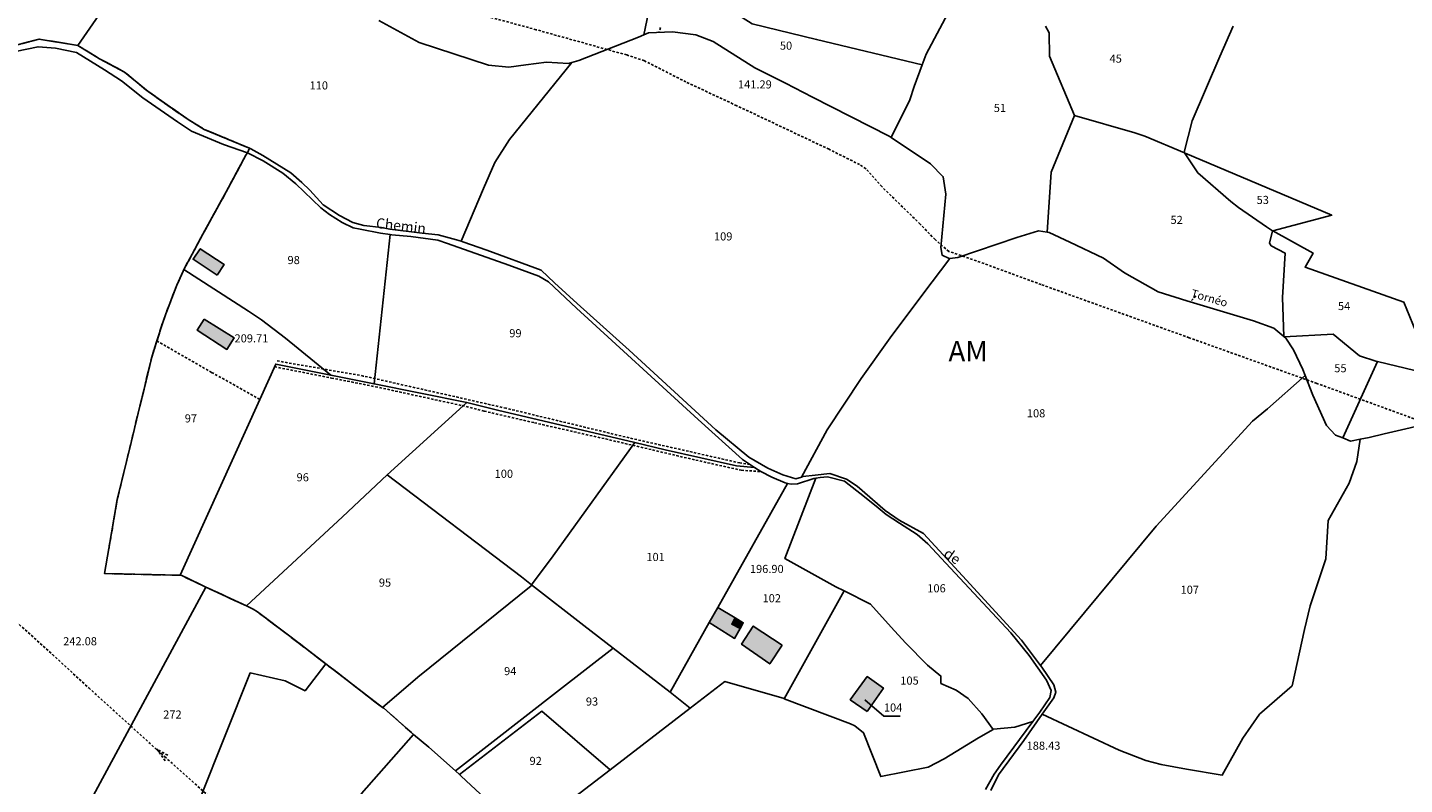
# Model space of a CAD drawing. Units: metres. Extents: x 1042002 to 1044954, y 6302650 to 6305686.
# Drawn here: x 1044112 to 1044451, y 6303353 to 6303540 of the extents above; entities that cross this region are included whole.
import ezdxf
from ezdxf.enums import TextEntityAlignment as Align

# ---------------------------------------------------------------- set-up
doc = ezdxf.new("R2010")
doc.units = ezdxf.units.M
doc.linetypes.add('TOPO1', pattern=[1, 0.6, -0.4])
doc.linetypes.add('TOPO2', pattern=[2.4, 2, -0.4])
for name, color, linetype in [('ig_cad_bati_dur', 152, 'CONTINUOUS'), ('ig_cad_bati_dur_hach', 24, 'CONTINUOUS'), ('ig_cad_bati_leger', 215, 'CONTINUOUS'), ('ig_cad_bati_leger_hach', 243, 'CONTINUOUS'), ('ig_cad_cote_alti', 37, 'CONTINUOUS'), ('ig_cad_detail_lineaire', 252, 'TOPO1'), ('ig_cad_divers_texte', 8, 'CONTINUOUS'), ('ig_cad_fleche_de_rattachement', 3, 'CONTINUOUS'), ('ig_cad_lieudit', 7, 'ByLayer'), ('ig_cad_nom_voie', 8, 'CONTINUOUS'), ('ig_cad_parcel', 3, 'CONTINUOUS'), ('ig_cad_parcel_num', 3, 'CONTINUOUS'), ('ig_cad_section', 20, 'TOPO2'), ('ig_cad_section_texte', 20, 'CONTINUOUS')]:
    doc.layers.add(name, color=color, linetype=linetype)
doc.styles.add('Times New Roman', font='times.ttf')

msp = doc.modelspace()

# ---------------------------------------------------------------- hatches: boundary and pattern name
at = {"layer": 'ig_cad_bati_dur_hach'}
for points in [[(1044158.62, 6303479.04), (1044160.3, 6303481.69), (1044154.44, 6303485.56), (1044152.68, 6303482.98)], [(1044155.38, 6303468.23), (1044153.69, 6303465.46), (1044160.99, 6303460.72), (1044162.77, 6303463.62)], [(1044281.99, 6303397.14), (1044279.88, 6303393.4), (1044286.14, 6303389.5), (1044287.48, 6303391.9), (1044285.41, 6303392.98), (1044286.28, 6303394.54)], [(1044318.78, 6303371.43), (1044322.81, 6303377.26), (1044318.8, 6303380.07), (1044314.64, 6303374.38)]]:
    msp.add_hatch(color=256, dxfattribs=at).paths.add_polyline_path(points)
at = {"layer": 'ig_cad_bati_leger_hach'}
for points in [[(1044286.28, 6303394.54), (1044285.41, 6303392.98), (1044287.48, 6303391.9), (1044288.27, 6303393.33)], [(1044297.85, 6303387.85), (1044290.72, 6303392.51), (1044287.84, 6303388.03), (1044294.8, 6303383.19)]]:
    msp.add_hatch(color=256, dxfattribs=at).paths.add_polyline_path(points)

# ---------------------------------------------------------------- linework, layer by layer
at = {"layer": 'ig_cad_bati_dur'}
for points in [[(1044158.62, 6303479.04), (1044160.3, 6303481.69), (1044154.44, 6303485.56), (1044152.68, 6303482.98)], [(1044155.38, 6303468.23), (1044153.69, 6303465.46), (1044160.99, 6303460.72), (1044162.77, 6303463.62)], [(1044281.99, 6303397.14), (1044279.88, 6303393.4), (1044286.14, 6303389.5), (1044287.48, 6303391.9), (1044285.41, 6303392.98), (1044286.28, 6303394.54)], [(1044318.78, 6303371.43), (1044322.81, 6303377.26), (1044318.8, 6303380.07), (1044314.64, 6303374.38)]]:
    msp.add_lwpolyline(points, close=True, dxfattribs=at)
at = {"layer": 'ig_cad_bati_leger'}
for points in [[(1044286.28, 6303394.54), (1044285.41, 6303392.98), (1044287.48, 6303391.9), (1044288.27, 6303393.33)], [(1044297.85, 6303387.85), (1044290.72, 6303392.51), (1044287.84, 6303388.03), (1044294.8, 6303383.19)]]:
    msp.add_lwpolyline(points, close=True, dxfattribs=at)
at = {"layer": 'ig_cad_detail_lineaire'}
for points in [[(1044462.94, 6303440.22), (1044429.64, 6303452.35), (1044398.15, 6303463.62), (1044361.68, 6303476.73), (1044347.59, 6303481.9), (1044338.92, 6303484.92), (1044335.54, 6303487.8), (1044331.85, 6303491.64), (1044322.41, 6303500.87), (1044318.51, 6303505.25), (1044316.93, 6303506.31), (1044309.42, 6303510.07), (1044286.68, 6303520.82), (1044274.14, 6303526.67), (1044263.88, 6303531.92), (1044259.53, 6303533.33), (1044237.24, 6303539.56), (1044196.41, 6303550.67)], [(1044267.85, 6303540.07), (1044267.53, 6303538.91)], [(1044399.8, 6303473.91), (1044398.4, 6303472.47)], [(1044143.72, 6303462.83), (1044157.25, 6303455.08), (1044169.13, 6303448.41)], [(1044289.89, 6303432.4), (1044287.42, 6303432.75), (1044260.12, 6303438.93), (1044229.83, 6303446.23), (1044194.66, 6303454.18), (1044173.18, 6303457.94)], [(1044172.76, 6303456.45), (1044186.76, 6303453.69), (1044197.63, 6303451.54), (1044219, 6303446.88), (1044224.38, 6303445.53), (1044236.79, 6303442.65), (1044257.16, 6303438.01), (1044276.55, 6303433.45), (1044287.78, 6303430.94), (1044292.63, 6303430.61)], [(1044103.13, 6303398.96), (1044118.02, 6303385.54), (1044126.94, 6303377.28), (1044145.66, 6303360.34), (1044161.06, 6303346.56), (1044177.57, 6303331.79)], [(1044146.42, 6303360.67), (1044143.7, 6303362.22), (1044145.84, 6303359.2)]]:
    msp.add_lwpolyline(points, dxfattribs=at)
at = {"layer": 'ig_cad_fleche_de_rattachement'}
msp.add_lwpolyline([(1044318.21, 6303374.35), (1044322.91, 6303370.32), (1044326.89, 6303370.3)], dxfattribs=at)
at = {"layer": 'ig_cad_lieudit'}
for points in [[(1044198.44, 6303541.81), (1044208.38, 6303536.4), (1044225.47, 6303530.82), (1044230.51, 6303530.34), (1044234.66, 6303530.92), (1044239.76, 6303531.57), (1044245.18, 6303531.21), (1044246.02, 6303531.47), (1044247.71, 6303532), (1044262.41, 6303537.73), (1044263.74, 6303538.32), (1044264.87, 6303538.83), (1044270.86, 6303539.03), (1044276.54, 6303538.28), (1044280.81, 6303536.68), (1044291.15, 6303530.13), (1044298.67, 6303526.35), (1044305.31, 6303522.95), (1044324.24, 6303513.31), (1044324.74, 6303512.98), (1044334.44, 6303506.49), (1044337.56, 6303503.3), (1044338.17, 6303499.03), (1044336.95, 6303485.86), (1044337.25, 6303484.01), (1044339.02, 6303483.15), (1044339.2, 6303483.18), (1044341.12, 6303483.4), (1044355.7, 6303488.31), (1044361.06, 6303489.96), (1044363.18, 6303489.64), (1044363.66, 6303489.58), (1044368.75, 6303487.19), (1044377.03, 6303483.21), (1044382.23, 6303479.61), (1044390.47, 6303474.94), (1044397.56, 6303472.71), (1044413.98, 6303467.78), (1044418.99, 6303465.97), (1044421.44, 6303463.95), (1044421.55, 6303463.86), (1044421.97, 6303463.52), (1044423.9, 6303460.65), (1044426.19, 6303455.76), (1044426.75, 6303454.31), (1044428.64, 6303449.45), (1044432.02, 6303441.99), (1044434.24, 6303439.59), (1044436, 6303438.91), (1044437.93, 6303438.14), (1044440.28, 6303438.61), (1044442.47, 6303439.04), (1044446.22, 6303439.93), (1044459.38, 6303442.94)], [(1044459.38, 6303442.94), (1044446.22, 6303439.93), (1044442.47, 6303439.04), (1044440.28, 6303438.61), (1044437.93, 6303438.14), (1044436, 6303438.91), (1044434.24, 6303439.59), (1044432.02, 6303441.99), (1044428.64, 6303449.45), (1044426.75, 6303454.31), (1044426.19, 6303455.76), (1044423.9, 6303460.65), (1044421.97, 6303463.52), (1044421.55, 6303463.86), (1044421.44, 6303463.95), (1044418.99, 6303465.97), (1044413.98, 6303467.78), (1044397.56, 6303472.71), (1044390.47, 6303474.94), (1044382.23, 6303479.61), (1044377.03, 6303483.21), (1044368.75, 6303487.19), (1044363.66, 6303489.58), (1044363.18, 6303489.64), (1044361.06, 6303489.96), (1044355.7, 6303488.31), (1044341.12, 6303483.4), (1044339.2, 6303483.18), (1044339.02, 6303483.15), (1044337.25, 6303484.01), (1044336.95, 6303485.86), (1044338.17, 6303499.03), (1044337.56, 6303503.3), (1044334.44, 6303506.49), (1044324.74, 6303512.98), (1044324.24, 6303513.31), (1044305.31, 6303522.95), (1044298.67, 6303526.35), (1044291.15, 6303530.13), (1044280.81, 6303536.68), (1044276.54, 6303538.28), (1044270.86, 6303539.03), (1044264.87, 6303538.83), (1044263.74, 6303538.32), (1044262.41, 6303537.73), (1044247.71, 6303532), (1044246.02, 6303531.47), (1044245.18, 6303531.21), (1044239.76, 6303531.57), (1044234.66, 6303530.92), (1044230.51, 6303530.34), (1044225.47, 6303530.82), (1044208.38, 6303536.4), (1044198.44, 6303541.81)], [(1044194.2, 6303351.22), (1044206.97, 6303365.82), (1044199.67, 6303372.29), (1044199.37, 6303372.42), (1044191.48, 6303378.53), (1044180.37, 6303387.06), (1044176.48, 6303390.04), (1044168.57, 6303396.01), (1044167.47, 6303396.72), (1044165.81, 6303397.51), (1044155.82, 6303402.13), (1044155.8, 6303402.14), (1044149.86, 6303405), (1044149.51, 6303405.04), (1044130.85, 6303405.48), (1044131.92, 6303411.64), (1044133.99, 6303423.71), (1044137.38, 6303437.78), (1044139.56, 6303446.73), (1044140.59, 6303450.97), (1044142.47, 6303458.8), (1044143.75, 6303462.82), (1044145.12, 6303467.11), (1044145.98, 6303469.54), (1044148.64, 6303476.57), (1044150.23, 6303480.02), (1044150.43, 6303480.48), (1044152.45, 6303484.26), (1044155.08, 6303489.13), (1044160.85, 6303499.62), (1044165.66, 6303508.6), (1044166.12, 6303509.18), (1044166.59, 6303510.34), (1044155.43, 6303514.98), (1044151.24, 6303517.57), (1044141.59, 6303524.31), (1044135.8, 6303529.1), (1044129.62, 6303532.41), (1044124.26, 6303535.67), (1044114.78, 6303537.24), (1044108.04, 6303535.49)], [(1044108.04, 6303535.49), (1044114.78, 6303537.24), (1044124.26, 6303535.67), (1044129.62, 6303532.41), (1044135.8, 6303529.1), (1044141.59, 6303524.31), (1044151.24, 6303517.57), (1044155.43, 6303514.98), (1044166.59, 6303510.34), (1044166.12, 6303509.18), (1044165.66, 6303508.6), (1044160.85, 6303499.62), (1044155.08, 6303489.13), (1044152.45, 6303484.26), (1044150.43, 6303480.48), (1044150.23, 6303480.02), (1044148.64, 6303476.57), (1044145.98, 6303469.54), (1044145.12, 6303467.11), (1044143.75, 6303462.82), (1044142.47, 6303458.8), (1044140.59, 6303450.97), (1044139.56, 6303446.73), (1044137.38, 6303437.78), (1044133.99, 6303423.71), (1044131.92, 6303411.64), (1044130.85, 6303405.48), (1044149.51, 6303405.04), (1044149.86, 6303405), (1044155.8, 6303402.14), (1044155.82, 6303402.13), (1044165.81, 6303397.51), (1044167.47, 6303396.72), (1044168.57, 6303396.01), (1044176.48, 6303390.04), (1044180.37, 6303387.06), (1044191.48, 6303378.53), (1044199.37, 6303372.42), (1044199.67, 6303372.29), (1044206.97, 6303365.82), (1044194.2, 6303351.22)]]:
    msp.add_lwpolyline(points, dxfattribs=at)
at = {"layer": 'ig_cad_parcel'}
for points in [[(1044138.83, 6303556.86), (1044139.93, 6303556.39), (1044133.18, 6303548.6), (1044124.26, 6303535.67), (1044114.78, 6303537.24), (1044108.04, 6303535.49), (1044104.2, 6303533.56), (1044093.99, 6303526.02), (1044093.28, 6303525.77), (1044097.4, 6303544.22), (1044103.33, 6303554.48), (1044103.39, 6303554.58), (1044108.53, 6303561.18), (1044112.54, 6303565.54), (1044123.48, 6303576.21), (1044123.52, 6303576.17), (1044129.97, 6303563.82), (1044135.2, 6303558.66)], [(1044342, 6303561.31), (1044346.82, 6303558.93), (1044333.3, 6303533.55), (1044332.34, 6303530.9), (1044306.31, 6303537.18), (1044290.42, 6303540.97), (1044274.37, 6303551.26), (1044268.36, 6303554.12), (1044267.13, 6303554.5), (1044268.53, 6303563.42), (1044269.5, 6303572.47), (1044270.47, 6303577.75), (1044270.6, 6303578.36), (1044279.2, 6303571.76), (1044291.38, 6303566.07), (1044296.56, 6303563.51), (1044297.37, 6303564.55), (1044305.72, 6303562.55), (1044333.37, 6303564.76), (1044341.92, 6303561.34)], [(1044267.13, 6303554.5), (1044263.74, 6303538.32), (1044264.87, 6303538.83), (1044270.86, 6303539.03), (1044276.54, 6303538.28), (1044280.81, 6303536.68), (1044291.15, 6303530.13), (1044298.67, 6303526.35), (1044305.31, 6303522.95), (1044324.24, 6303513.31), (1044324.74, 6303512.98), (1044329.28, 6303522.3), (1044330.41, 6303525.56), (1044332.34, 6303530.9), (1044306.31, 6303537.18), (1044290.42, 6303540.97), (1044274.37, 6303551.26), (1044268.36, 6303554.12)], [(1044263.74, 6303538.32), (1044262.41, 6303537.73), (1044247.71, 6303532), (1044246.02, 6303531.47), (1044230.68, 6303512.47), (1044227.02, 6303506.79), (1044224.27, 6303500.39), (1044218.77, 6303487.4), (1044219.15, 6303487.29), (1044225.1, 6303485.21), (1044238.47, 6303480.28), (1044241.7, 6303477.16), (1044247.36, 6303472.05), (1044260.15, 6303460.56), (1044281.53, 6303440.95), (1044289.61, 6303434.15), (1044294.32, 6303431.42), (1044298.01, 6303429.85), (1044301.23, 6303428.8), (1044302.6, 6303429.27), (1044308.93, 6303440.91), (1044317.33, 6303453.53), (1044324.5, 6303463.58), (1044332.52, 6303474.4), (1044339.2, 6303483.18), (1044339.02, 6303483.15), (1044337.25, 6303484.01), (1044336.95, 6303485.86), (1044338.17, 6303499.03), (1044337.56, 6303503.3), (1044334.44, 6303506.49), (1044324.74, 6303512.98), (1044324.24, 6303513.31), (1044305.31, 6303522.95), (1044298.67, 6303526.35), (1044291.15, 6303530.13), (1044280.81, 6303536.68), (1044276.54, 6303538.28), (1044270.86, 6303539.03), (1044264.87, 6303538.83)], [(1044396.99, 6303509.23), (1044400.3, 6303504.24), (1044408.39, 6303497.17), (1044410.3, 6303495.71), (1044417.17, 6303490.97), (1044418.65, 6303489.97), (1044417.96, 6303486.95), (1044418.38, 6303486.31), (1044421.78, 6303484.47), (1044421.18, 6303473.57), (1044421.44, 6303463.95), (1044418.99, 6303465.97), (1044413.98, 6303467.78), (1044397.56, 6303472.71), (1044390.47, 6303474.94), (1044382.23, 6303479.61), (1044377.03, 6303483.21), (1044368.75, 6303487.19), (1044363.66, 6303489.58), (1044363.18, 6303489.64), (1044364.13, 6303504.42), (1044369.85, 6303518.4), (1044384.74, 6303514.16), (1044387.26, 6303513.31)], [(1044201.23, 6303489.06), (1044197.28, 6303452.25), (1044186.59, 6303454.4), (1044175.45, 6303463.55), (1044169.53, 6303468), (1044166.33, 6303470.17), (1044150.43, 6303480.48), (1044152.45, 6303484.26), (1044155.08, 6303489.13), (1044160.85, 6303499.62), (1044165.66, 6303508.6), (1044166.12, 6303509.18), (1044169.91, 6303507.23), (1044174.82, 6303504.19), (1044177.96, 6303501.6), (1044184.12, 6303495.66), (1044186.32, 6303493.99), (1044189.45, 6303492.03), (1044192.1, 6303490.75), (1044193.85, 6303490.35), (1044198.86, 6303489.38)], [(1044418.8, 6303489.99), (1044418.65, 6303489.97), (1044417.17, 6303490.97), (1044410.3, 6303495.71), (1044408.39, 6303497.17), (1044400.3, 6303504.24), (1044396.99, 6303509.23), (1044397.18, 6303509.15), (1044433.29, 6303493.81)], [(1044201.23, 6303489.06), (1044197.28, 6303452.25), (1044220.12, 6303447.68), (1044227.73, 6303445.78), (1044261.53, 6303437.77), (1044268.98, 6303436), (1044286.59, 6303432.07), (1044291.03, 6303431.64), (1044288.04, 6303433.61), (1044277.18, 6303443.46), (1044247.18, 6303470.93), (1044240.23, 6303477.4), (1044237.89, 6303478.82), (1044230.47, 6303481.54), (1044215.39, 6303486.88), (1044213.02, 6303487.65), (1044206.35, 6303488.55), (1044201.69, 6303489)], [(1044339.2, 6303483.18), (1044332.52, 6303474.4), (1044324.5, 6303463.58), (1044317.33, 6303453.53), (1044308.93, 6303440.91), (1044302.6, 6303429.27), (1044302.96, 6303429.39), (1044306.02, 6303429.74), (1044309.62, 6303430.13), (1044313.69, 6303428.72), (1044316.34, 6303427.01), (1044323.23, 6303421.05), (1044326.68, 6303418.67), (1044332.68, 6303415.34), (1044342.28, 6303404.91), (1044356.85, 6303389.09), (1044361.52, 6303382.81), (1044390.03, 6303417.18), (1044413.79, 6303443.04), (1044417.42, 6303446.1), (1044426.75, 6303454.31), (1044426.19, 6303455.76), (1044423.9, 6303460.65), (1044421.97, 6303463.52), (1044421.55, 6303463.86), (1044421.44, 6303463.95), (1044418.99, 6303465.97), (1044413.98, 6303467.78), (1044397.56, 6303472.71), (1044390.47, 6303474.94), (1044382.23, 6303479.61), (1044377.03, 6303483.21), (1044368.75, 6303487.19), (1044363.66, 6303489.58), (1044363.18, 6303489.64), (1044361.06, 6303489.96), (1044355.7, 6303488.31), (1044341.12, 6303483.4)], [(1044457.68, 6303456.12), (1044455.57, 6303455.46), (1044453.75, 6303455.52), (1044444.55, 6303457.77), (1044444.12, 6303457.88), (1044440.11, 6303459.15), (1044433.6, 6303464.51), (1044421.55, 6303463.86), (1044421.44, 6303463.95), (1044421.18, 6303473.57), (1044421.78, 6303484.47), (1044418.38, 6303486.31), (1044417.96, 6303486.95), (1044418.65, 6303489.97), (1044418.8, 6303489.99), (1044428.7, 6303484.48), (1044426.73, 6303481.05), (1044451.07, 6303472.4)], [(1044186.59, 6303454.4), (1044175.45, 6303463.55), (1044169.53, 6303468), (1044166.33, 6303470.17), (1044150.43, 6303480.48), (1044150.23, 6303480.02), (1044148.64, 6303476.57), (1044145.98, 6303469.54), (1044145.12, 6303467.11), (1044143.75, 6303462.82), (1044142.47, 6303458.8), (1044140.59, 6303450.97), (1044139.56, 6303446.73), (1044137.38, 6303437.78), (1044133.99, 6303423.71), (1044131.92, 6303411.64), (1044130.85, 6303405.48), (1044149.51, 6303405.04), (1044169.13, 6303448.41), (1044173.06, 6303457.11)], [(1044421.55, 6303463.86), (1044421.97, 6303463.52), (1044423.9, 6303460.65), (1044426.19, 6303455.76), (1044426.75, 6303454.31), (1044428.64, 6303449.45), (1044432.02, 6303441.99), (1044434.24, 6303439.59), (1044436, 6303438.91), (1044444.55, 6303457.77), (1044444.12, 6303457.88), (1044440.11, 6303459.15), (1044433.6, 6303464.51)], [(1044197.28, 6303452.25), (1044220.12, 6303447.68), (1044200.48, 6303429.81), (1044189.49, 6303419.45), (1044165.81, 6303397.51), (1044155.82, 6303402.13), (1044155.8, 6303402.14), (1044149.86, 6303405), (1044149.51, 6303405.04), (1044169.13, 6303448.41), (1044173.06, 6303457.11), (1044186.59, 6303454.4)], [(1044440.28, 6303438.61), (1044437.93, 6303438.14), (1044436, 6303438.91), (1044444.55, 6303457.77), (1044453.75, 6303455.52), (1044455.57, 6303455.46), (1044457.68, 6303456.12), (1044460.91, 6303457.15), (1044463.65, 6303457.64), (1044466.95, 6303457.83), (1044491.11, 6303459.09), (1044490.24, 6303456.94), (1044488.72, 6303451.4), (1044488.41, 6303448.87), (1044486.45, 6303444.19), (1044486.42, 6303444.21), (1044484.29, 6303440.03), (1044481.14, 6303443.29), (1044478.02, 6303444.52), (1044472.64, 6303445.02), (1044467.92, 6303444.82), (1044459.38, 6303442.94), (1044446.22, 6303439.93), (1044442.47, 6303439.04)], [(1044361.95, 6303370.79), (1044380.92, 6303361.94), (1044387.44, 6303359.4), (1044391.29, 6303358.36), (1044397.46, 6303357.26), (1044406.32, 6303355.78), (1044411.36, 6303364.86), (1044415.52, 6303370.85), (1044423.55, 6303377.81), (1044426.58, 6303391.69), (1044428.01, 6303397.51), (1044431.85, 6303409.14), (1044432.44, 6303418.52), (1044437.59, 6303427.77), (1044439.47, 6303433.11), (1044440.28, 6303438.61), (1044437.93, 6303438.14), (1044436, 6303438.91), (1044434.24, 6303439.59), (1044432.02, 6303441.99), (1044428.64, 6303449.45), (1044426.75, 6303454.31), (1044417.42, 6303446.1), (1044413.79, 6303443.04), (1044390.03, 6303417.18), (1044361.52, 6303382.81), (1044361.8, 6303382.42), (1044364.83, 6303378.08), (1044365.33, 6303376.25), (1044364.78, 6303374.84)], [(1044261.53, 6303437.77), (1044241.39, 6303409.84), (1044236.11, 6303402.7), (1044233.58, 6303404.64), (1044200.48, 6303429.81), (1044220.12, 6303447.68), (1044227.73, 6303445.78)], [(1044291.03, 6303431.64), (1044292.63, 6303430.61), (1044295.3, 6303429.26), (1044298.61, 6303427.81), (1044299.19, 6303427.7), (1044281.99, 6303397.14), (1044279.88, 6303393.4), (1044270.24, 6303376.25), (1044256.21, 6303387.11), (1044248.98, 6303392.71), (1044236.11, 6303402.7), (1044241.39, 6303409.84), (1044261.53, 6303437.77), (1044268.98, 6303436), (1044286.59, 6303432.07)], [(1044200.48, 6303429.81), (1044189.49, 6303419.45), (1044165.81, 6303397.51), (1044167.47, 6303396.72), (1044168.57, 6303396.01), (1044176.48, 6303390.04), (1044180.37, 6303387.06), (1044185.36, 6303383.23), (1044191.48, 6303378.53), (1044199.37, 6303372.42), (1044208.07, 6303379.92), (1044235.95, 6303402.49), (1044236.11, 6303402.7), (1044233.58, 6303404.64)], [(1044299.19, 6303427.7), (1044281.99, 6303397.14), (1044279.88, 6303393.4), (1044270.24, 6303376.25), (1044275.2, 6303372.29), (1044283.72, 6303378.84), (1044298.31, 6303374.65), (1044298.36, 6303374.63), (1044313.1, 6303401.23), (1044311.1, 6303402.24), (1044298.52, 6303409.16), (1044306.13, 6303428.99), (1044305.69, 6303428.91), (1044301.6, 6303427.57), (1044300.07, 6303427.54)], [(1044306.13, 6303428.99), (1044298.52, 6303409.16), (1044311.1, 6303402.24), (1044313.1, 6303401.23), (1044319.58, 6303397.97), (1044324.75, 6303392.23), (1044328.24, 6303388.42), (1044333.7, 6303382.87), (1044336.99, 6303380.18), (1044336.97, 6303378.39), (1044340.73, 6303376.75), (1044343.67, 6303374.69), (1044347.09, 6303370.91), (1044349.88, 6303367.05), (1044349.94, 6303367.08), (1044355.18, 6303367.57), (1044359.65, 6303369.04), (1044361.33, 6303371.33), (1044363.78, 6303374.88), (1044364.18, 6303376.66), (1044363, 6303379.19), (1044358.71, 6303385.31), (1044354.17, 6303390.86), (1044338.15, 6303408.04), (1044333.77, 6303412.82), (1044331.12, 6303415.14), (1044326.74, 6303417.86), (1044323.5, 6303420.02), (1044321.54, 6303421.68), (1044318.15, 6303424.43), (1044313.18, 6303428.22), (1044309.02, 6303429.31), (1044307.21, 6303429.16)], [(1044153.23, 6303322.61), (1044150.35, 6303324.23), (1044137.58, 6303331.83), (1044134.38, 6303333.02), (1044127.65, 6303334.54), (1044124.86, 6303334.55), (1044118.67, 6303333.33), (1044155.8, 6303402.14), (1044155.82, 6303402.13), (1044165.81, 6303397.51), (1044167.47, 6303396.72), (1044168.57, 6303396.01), (1044176.48, 6303390.04), (1044180.37, 6303387.06), (1044185.36, 6303383.23), (1044180.29, 6303376.57), (1044175.37, 6303379.01), (1044166.71, 6303380.96), (1044148.28, 6303334.65), (1044157.19, 6303329.13)], [(1044256.21, 6303387.11), (1044242.97, 6303376.78), (1044217.35, 6303356.81), (1044210.79, 6303362.68), (1044206.97, 6303365.82), (1044199.67, 6303372.29), (1044199.37, 6303372.42), (1044208.07, 6303379.92), (1044235.95, 6303402.49), (1044236.11, 6303402.7), (1044248.98, 6303392.71)], [(1044313.1, 6303401.23), (1044298.36, 6303374.63), (1044314.65, 6303368.39), (1044315.75, 6303367.93), (1044317.93, 6303366.24), (1044322.15, 6303355.41), (1044333.84, 6303357.75), (1044337.74, 6303359.81), (1044346.22, 6303364.96), (1044349.88, 6303367.05), (1044347.09, 6303370.91), (1044343.67, 6303374.69), (1044340.73, 6303376.75), (1044336.97, 6303378.39), (1044336.99, 6303380.18), (1044333.7, 6303382.87), (1044328.24, 6303388.42), (1044324.75, 6303392.23), (1044319.58, 6303397.97)], [(1044270.24, 6303376.25), (1044275.2, 6303372.29), (1044255.46, 6303357.11), (1044238.61, 6303371.51), (1044218.33, 6303355.93), (1044217.35, 6303356.81), (1044242.97, 6303376.78), (1044256.21, 6303387.11)], [(1044160.17, 6303318.68), (1044153.23, 6303322.61), (1044157.19, 6303329.13), (1044148.28, 6303334.65), (1044166.71, 6303380.96), (1044175.37, 6303379.01), (1044180.29, 6303376.57), (1044185.36, 6303383.23), (1044191.48, 6303378.53), (1044199.37, 6303372.42), (1044199.67, 6303372.29), (1044206.97, 6303365.82), (1044194.2, 6303351.22), (1044190.92, 6303347.59), (1044184.95, 6303341.03), (1044183.01, 6303338.88), (1044180.36, 6303335.98), (1044178.22, 6303333.14), (1044177.47, 6303331.85), (1044167.88, 6303314.28)], [(1044318.78, 6303371.43), (1044314.64, 6303374.38), (1044318.8, 6303380.07), (1044322.81, 6303377.26)], [(1044318.78, 6303371.43), (1044314.64, 6303374.38), (1044318.8, 6303380.07), (1044322.81, 6303377.26)], [(1044234.36, 6303340.91), (1044255.46, 6303357.11), (1044238.61, 6303371.51), (1044218.33, 6303355.93), (1044218.77, 6303355.55), (1044228.2, 6303346.76)], [(1044190.92, 6303347.59), (1044227.91, 6303310.35), (1044232.62, 6303315.38), (1044238.78, 6303321.86), (1044246.18, 6303329.58), (1044234.4, 6303340.88), (1044234.36, 6303340.91), (1044228.2, 6303346.76), (1044218.77, 6303355.55), (1044218.33, 6303355.93), (1044217.35, 6303356.81), (1044210.79, 6303362.68), (1044206.97, 6303365.82), (1044194.2, 6303351.22)]]:
    msp.add_lwpolyline(points, close=True, dxfattribs=at)
for points in [[(1044346.82, 6303558.93), (1044333.3, 6303533.55), (1044332.34, 6303530.9), (1044330.41, 6303525.56), (1044329.28, 6303522.3), (1044324.74, 6303512.98), (1044334.44, 6303506.49), (1044337.56, 6303503.3), (1044338.17, 6303499.03), (1044336.95, 6303485.86), (1044337.25, 6303484.01), (1044339.02, 6303483.15), (1044339.2, 6303483.18), (1044341.12, 6303483.4), (1044355.7, 6303488.31), (1044361.06, 6303489.96), (1044363.18, 6303489.64), (1044364.13, 6303504.42), (1044369.85, 6303518.4), (1044363.77, 6303533.02), (1044363.68, 6303538.81), (1044362.77, 6303540.44)], [(1044267.13, 6303554.5), (1044263.74, 6303538.32), (1044262.41, 6303537.73), (1044247.71, 6303532), (1044246.02, 6303531.47), (1044245.18, 6303531.21), (1044239.76, 6303531.57), (1044234.66, 6303530.92), (1044230.51, 6303530.34), (1044225.47, 6303530.82), (1044208.38, 6303536.4), (1044198.44, 6303541.81)], [(1044133.18, 6303548.6), (1044124.26, 6303535.67), (1044129.62, 6303532.41), (1044135.8, 6303529.1), (1044141.59, 6303524.31), (1044151.24, 6303517.57), (1044155.43, 6303514.98), (1044166.59, 6303510.34), (1044166.91, 6303510.21), (1044169.88, 6303508.58), (1044176.78, 6303504.3), (1044179.5, 6303501.89), (1044181.42, 6303500.02), (1044184.72, 6303496.42), (1044188.73, 6303493.75), (1044192.03, 6303492.05), (1044194.75, 6303491.26), (1044199.13, 6303490.77), (1044201.17, 6303490.38), (1044209.14, 6303489.4), (1044213.04, 6303488.98), (1044217.58, 6303487.77), (1044218.77, 6303487.4), (1044224.27, 6303500.39), (1044227.02, 6303506.79), (1044230.68, 6303512.47), (1044246.02, 6303531.47), (1044245.18, 6303531.21), (1044239.76, 6303531.57), (1044234.66, 6303530.92), (1044230.51, 6303530.34), (1044225.47, 6303530.82), (1044208.38, 6303536.4), (1044198.44, 6303541.81)], [(1044362.77, 6303540.44), (1044363.68, 6303538.81), (1044363.77, 6303533.02), (1044369.85, 6303518.4), (1044384.74, 6303514.16), (1044387.26, 6303513.31), (1044396.99, 6303509.23), (1044396.89, 6303509.38), (1044398.85, 6303517.1), (1044405.7, 6303532.99), (1044408.96, 6303540.46)], [(1044457.68, 6303456.12), (1044451.07, 6303472.4), (1044426.73, 6303481.05), (1044428.7, 6303484.48), (1044418.8, 6303489.99), (1044433.29, 6303493.81), (1044397.18, 6303509.15), (1044396.99, 6303509.23), (1044396.89, 6303509.38), (1044398.85, 6303517.1), (1044405.7, 6303532.99), (1044408.96, 6303540.46)], [(1044108.89, 6303534.17), (1044114.46, 6303535.38), (1044118.8, 6303535.01), (1044123.93, 6303533.97), (1044130.86, 6303529.63), (1044135.02, 6303526.97), (1044140.27, 6303522.78), (1044148.84, 6303516.85), (1044152.32, 6303514.51), (1044160.14, 6303511.27), (1044166.12, 6303509.18), (1044165.66, 6303508.6), (1044160.85, 6303499.62), (1044155.08, 6303489.13), (1044152.45, 6303484.26), (1044150.43, 6303480.48), (1044150.23, 6303480.02), (1044148.64, 6303476.57), (1044145.98, 6303469.54), (1044145.12, 6303467.11), (1044143.75, 6303462.82), (1044142.47, 6303458.8), (1044140.59, 6303450.97), (1044139.56, 6303446.73), (1044137.38, 6303437.78), (1044133.99, 6303423.71), (1044131.92, 6303411.64), (1044130.85, 6303405.48), (1044149.51, 6303405.04), (1044149.86, 6303405), (1044155.8, 6303402.14), (1044118.67, 6303333.33)], [(1044459.38, 6303442.94), (1044446.22, 6303439.93), (1044442.47, 6303439.04), (1044440.28, 6303438.61), (1044439.47, 6303433.11), (1044437.59, 6303427.77), (1044432.44, 6303418.52), (1044431.85, 6303409.14), (1044428.01, 6303397.51), (1044426.58, 6303391.69), (1044423.55, 6303377.81), (1044415.52, 6303370.85), (1044411.36, 6303364.86), (1044406.32, 6303355.78), (1044397.46, 6303357.26), (1044391.29, 6303358.36), (1044387.44, 6303359.4), (1044380.92, 6303361.94), (1044361.95, 6303370.79), (1044357.42, 6303364.28), (1044351.16, 6303355.82), (1044349.27, 6303352.02)], [(1044347.95, 6303352.27), (1044350.12, 6303356.02), (1044351.68, 6303358.27), (1044359.65, 6303369.04), (1044355.18, 6303367.57), (1044349.94, 6303367.08), (1044349.88, 6303367.05), (1044346.22, 6303364.96), (1044337.74, 6303359.81), (1044333.84, 6303357.75), (1044322.15, 6303355.41), (1044317.93, 6303366.24), (1044315.75, 6303367.93), (1044314.65, 6303368.39), (1044298.36, 6303374.63), (1044298.31, 6303374.65), (1044283.72, 6303378.84), (1044275.2, 6303372.29), (1044255.46, 6303357.11), (1044234.36, 6303340.91)]]:
    msp.add_lwpolyline(points, dxfattribs=at)
at = {"layer": 'ig_cad_section'}
for points in [[(1044194.2, 6303351.22), (1044206.97, 6303365.82), (1044199.67, 6303372.29), (1044199.37, 6303372.42), (1044191.48, 6303378.53), (1044180.37, 6303387.06), (1044176.48, 6303390.04), (1044168.57, 6303396.01), (1044167.47, 6303396.72), (1044165.81, 6303397.51), (1044155.82, 6303402.13), (1044155.8, 6303402.14), (1044149.86, 6303405), (1044149.51, 6303405.04), (1044130.85, 6303405.48), (1044131.92, 6303411.64), (1044133.99, 6303423.71), (1044137.38, 6303437.78), (1044139.56, 6303446.73), (1044140.59, 6303450.97), (1044142.47, 6303458.8), (1044143.75, 6303462.82), (1044145.12, 6303467.11), (1044145.98, 6303469.54), (1044148.64, 6303476.57), (1044150.23, 6303480.02), (1044150.43, 6303480.48), (1044152.45, 6303484.26), (1044155.08, 6303489.13), (1044160.85, 6303499.62), (1044165.66, 6303508.6), (1044166.12, 6303509.18), (1044166.59, 6303510.34), (1044155.43, 6303514.98), (1044151.24, 6303517.57), (1044141.59, 6303524.31), (1044135.8, 6303529.1), (1044129.62, 6303532.41), (1044124.26, 6303535.67), (1044114.78, 6303537.24), (1044108.04, 6303535.49)], [(1044108.04, 6303535.49), (1044114.78, 6303537.24), (1044124.26, 6303535.67), (1044129.62, 6303532.41), (1044135.8, 6303529.1), (1044141.59, 6303524.31), (1044151.24, 6303517.57), (1044155.43, 6303514.98), (1044166.59, 6303510.34), (1044166.12, 6303509.18), (1044165.66, 6303508.6), (1044160.85, 6303499.62), (1044155.08, 6303489.13), (1044152.45, 6303484.26), (1044150.43, 6303480.48), (1044150.23, 6303480.02), (1044148.64, 6303476.57), (1044145.98, 6303469.54), (1044145.12, 6303467.11), (1044143.75, 6303462.82), (1044142.47, 6303458.8), (1044140.59, 6303450.97), (1044139.56, 6303446.73), (1044137.38, 6303437.78), (1044133.99, 6303423.71), (1044131.92, 6303411.64), (1044130.85, 6303405.48), (1044149.51, 6303405.04), (1044149.86, 6303405), (1044155.8, 6303402.14), (1044155.82, 6303402.13), (1044165.81, 6303397.51), (1044167.47, 6303396.72), (1044168.57, 6303396.01), (1044176.48, 6303390.04), (1044180.37, 6303387.06), (1044191.48, 6303378.53), (1044199.37, 6303372.42), (1044199.67, 6303372.29), (1044206.97, 6303365.82), (1044194.2, 6303351.22)]]:
    msp.add_lwpolyline(points, dxfattribs=at)

# ---------------------------------------------------------------- texts
at = {"layer": 'ig_cad_cote_alti', "style": 'Times New Roman'}
for s, p in [('141.29', (1044286.96, 6303524.45)), ('209.71', (1044162.89, 6303461.84)), ('196.90', (1044289.89, 6303404.99)), ('242.08', (1044120.65, 6303387.16)), ('188.43', (1044358.09, 6303361.42))]:
    msp.add_text(s, height=2, dxfattribs=at).set_placement(p, align=Align.BOTTOM_LEFT)
at = {"layer": 'ig_cad_divers_texte', "style": 'Times New Roman'}
msp.add_text('Tornéo', height=2, rotation=344.3, dxfattribs=at).set_placement((1044398.28, 6303473.09), align=Align.BOTTOM_LEFT)
at = {"layer": 'ig_cad_nom_voie', "style": 'Times New Roman'}
for s, rotation, p in [('Chemin', 353.4, (1044197.57, 6303489.92)), ('de', 325.1, (1044336.99, 6303409.23))]:
    msp.add_text(s, height=2.5, rotation=rotation, dxfattribs=at).set_placement(p, align=Align.BOTTOM_LEFT)
at = {"layer": 'ig_cad_parcel_num', "style": 'Times New Roman'}
for s, p in [('50', (1044297.28, 6303534.01)), ('45', (1044378.53, 6303530.81)), ('110', (1044181.38, 6303524.2)), ('51', (1044349.99, 6303518.65)), ('53', (1044414.77, 6303495.97)), ('52', (1044393.55, 6303491.05)), ('109', (1044281.04, 6303486.98)), ('98', (1044175.95, 6303481.15)), ('54', (1044434.82, 6303469.81)), ('99', (1044230.6, 6303463.11)), ('55', (1044433.91, 6303454.47)), ('97', (1044150.62, 6303442.11)), ('108', (1044358.15, 6303443.37)), ('96', (1044178.18, 6303427.59)), ('100', (1044226.99, 6303428.45)), ('101', (1044264.39, 6303407.94)), ('95', (1044198.46, 6303401.62)), ('106', (1044333.61, 6303400.22)), ('102', (1044293.01, 6303397.77)), ('107', (1044396.03, 6303399.86)), ('94', (1044229.32, 6303379.8)), ('105', (1044326.96, 6303377.47)), ('93', (1044249.47, 6303372.3)), ('104', (1044322.91, 6303370.82)), ('272', (1044145.31, 6303369.1)), ('92', (1044235.59, 6303357.66))]:
    msp.add_text(s, height=2, dxfattribs=at).set_placement(p, align=Align.BOTTOM_LEFT)
at = {"layer": 'ig_cad_section_texte', "style": 'Times New Roman'}
msp.add_text('AM', height=5, dxfattribs=at).set_placement((1044338.83, 6303456.23), align=Align.BOTTOM_LEFT)

doc.saveas('drawing.dxf')
